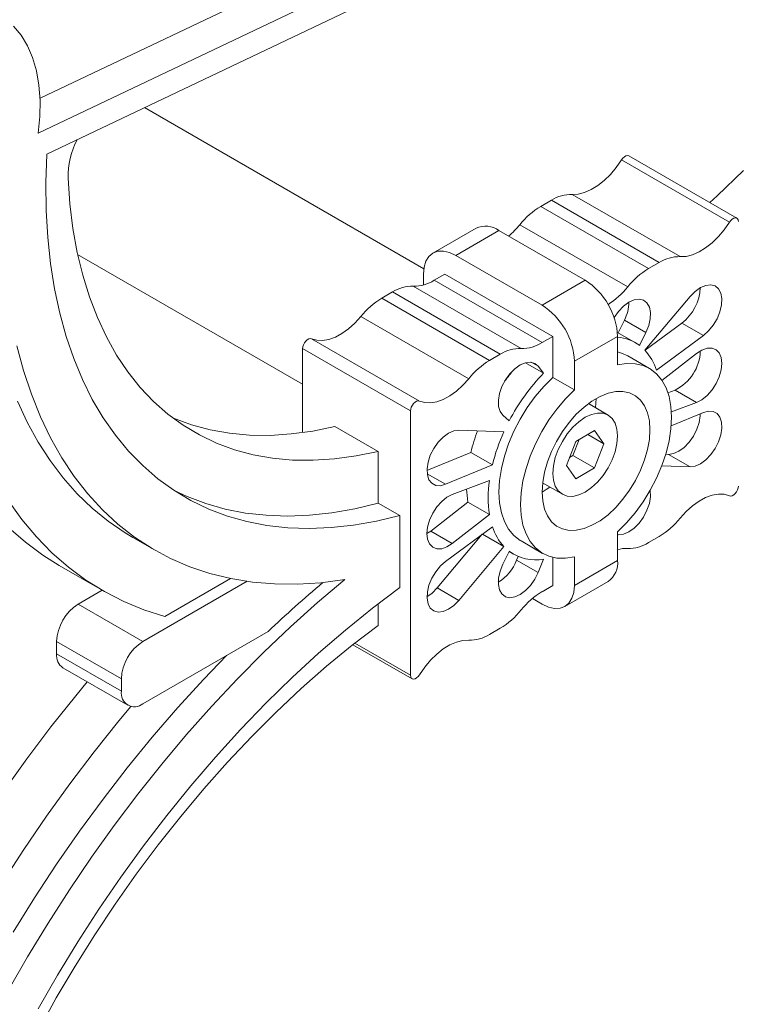
# Model space of a CAD drawing. Units: inches. Extents: x 9 to 518, y 9 to 197.
# Drawn here: x 502 to 507, y 80 to 86 of the extents above; entities that cross this region are included whole.
import ezdxf

# ---------------------------------------------------------------- set-up
doc = ezdxf.new("R2010")
doc.units = ezdxf.units.IN
doc.header["$MEASUREMENT"] = 0

msp = doc.modelspace()

# ---------------------------------------------------------------- linework, layer by layer
at = {"color": 7, "linetype": 'Continuous', "lineweight": 15, "ltscale": 16}
for p, q in [((502.0088, 85.8761), (506.6914, 88.1063)), ((501.9974, 85.6472), (506.9035, 87.9838)), ((502.0533, 85.5099), (506.8912, 87.814)), ((501.8358, 86.3489), (501.8852, 86.2896)), ((501.8852, 86.2896), (501.9268, 86.2206)), ((501.9268, 86.2206), (501.9604, 86.1426)), ((501.9604, 86.1426), (501.9854, 86.0564)), ((501.9854, 86.0564), (502.0018, 85.9629)), ((502.0018, 85.9629), (502.0092, 85.8628)), ((502.0092, 85.8628), (502.0078, 85.7572)), ((504.524, 84.7581), (502.6935, 85.8148)), ((502.0078, 85.7572), (501.9974, 85.6472)), ((502.0533, 85.5099), (502.0472, 85.3232)), ((505.8208, 85.4728), (505.7861, 85.4228)), ((505.8292, 85.484), (505.8208, 85.4728)), ((505.8208, 85.4728), (506.5279, 85.0646)), ((505.8389, 85.4929), (505.8292, 85.484)), ((505.849, 85.4988), (505.8389, 85.4929)), ((505.8587, 85.5011), (505.849, 85.4988)), ((505.8672, 85.4997), (505.8587, 85.5011)), ((505.8691, 85.4988), (505.8672, 85.4997)), ((506.5762, 85.0906), (505.8691, 85.4988)), ((505.7861, 85.4228), (505.748, 85.3773)), ((502.1922, 85.3515), (502.2043, 85.1837)), ((505.748, 85.3773), (505.7071, 85.3373)), ((506.4464, 85.2357), (506.6203, 85.402)), ((502.0472, 85.3232), (502.0491, 85.1411)), ((505.6214, 85.2772), (505.5785, 85.2585)), ((505.6646, 85.3036), (505.6214, 85.2772)), ((505.7071, 85.3373), (505.6646, 85.3036)), ((505.5369, 85.2481), (505.4975, 85.2461)), ((505.4975, 85.2461), (506.2046, 84.8379)), ((505.5785, 85.2585), (505.5369, 85.2481)), ((506.3995, 85.1926), (506.4464, 85.2357)), ((502.2043, 85.1837), (502.2244, 85.0216)), ((505.3606, 85.2079), (505.2906, 85.1675)), ((505.2906, 85.1675), (505.9977, 84.7593)), ((505.3606, 85.2079), (506.0677, 84.7997)), ((502.0491, 85.1411), (502.0592, 84.964)), ((506.5363, 85.0758), (506.546, 85.0847)), ((506.546, 85.0847), (506.5561, 85.0906)), ((506.5561, 85.0906), (506.5658, 85.0929)), ((506.5658, 85.0929), (506.5743, 85.0915)), ((506.5743, 85.0915), (506.5809, 85.0866)), ((506.5809, 85.0866), (506.5851, 85.0784)), ((502.2244, 85.0216), (502.2526, 84.8657)), ((504.8668, 85.0243), (504.5839, 84.861)), ((505.1537, 85.0476), (505.8608, 84.6394)), ((506.5279, 85.0646), (506.4932, 85.0146)), ((506.5279, 85.0646), (506.5363, 85.0758)), ((506.5851, 85.0784), (506.5865, 85.0677)), ((502.0592, 84.964), (502.0773, 84.7924)), ((504.7339, 84.8461), (505.0167, 85.0094)), ((505.5824, 84.6828), (505.0167, 85.0094)), ((506.4551, 84.9691), (506.4143, 84.9291)), ((506.4932, 85.0146), (506.4551, 84.9691)), ((506.3717, 84.8954), (506.3285, 84.8689)), ((506.4143, 84.9291), (506.3717, 84.8954)), ((502.2526, 84.8657), (502.2888, 84.7164)), ((502.2553, 84.853), (503.7298, 84.0019)), ((504.5379, 84.808), (504.5575, 84.8391)), ((504.5575, 84.8391), (504.5839, 84.861)), ((504.5839, 84.861), (504.616, 84.8729)), ((504.616, 84.8729), (504.6527, 84.8743)), ((504.6527, 84.8743), (504.6925, 84.8653)), ((504.6925, 84.8653), (504.7339, 84.8461)), ((505.2996, 84.5196), (504.7339, 84.8461)), ((506.244, 84.8399), (506.2046, 84.8379)), ((506.2856, 84.8503), (506.244, 84.8399)), ((506.3285, 84.8689), (506.2856, 84.8503)), ((502.0773, 84.7924), (502.1035, 84.6267)), ((504.5218, 84.7236), (504.5258, 84.7691)), ((504.5258, 84.7691), (504.5379, 84.808)), ((506.0677, 84.7997), (505.9977, 84.7593)), ((502.2888, 84.7164), (502.3328, 84.574)), ((504.5218, 84.6524), (504.5218, 84.7236)), ((504.6632, 84.7236), (504.5925, 84.6828)), ((505.3703, 84.3154), (504.6632, 84.7236)), ((504.4555, 84.6446), (505.1627, 84.2364)), ((504.5925, 84.6828), (505.2996, 84.2746)), ((505.5824, 84.6828), (505.2996, 84.5196)), ((506.3033, 84.6103), (506.3383, 84.6352)), ((506.3383, 84.6352), (506.3731, 84.6498)), ((506.3731, 84.6498), (506.4057, 84.6534)), ((506.4057, 84.6534), (506.4341, 84.6458)), ((506.4341, 84.6458), (506.4564, 84.6273)), ((502.1035, 84.6267), (502.1376, 84.4674)), ((502.3328, 84.574), (502.3845, 84.4391)), ((504.3186, 84.6064), (504.2486, 84.566)), ((504.3186, 84.6064), (505.0257, 84.1982)), ((506.2705, 84.5769), (505.9741, 84.2238)), ((506.2705, 84.5769), (506.3033, 84.6103)), ((506.4564, 84.6273), (506.4714, 84.5992)), ((506.4714, 84.5992), (506.478, 84.5631)), ((504.2486, 84.566), (504.9557, 84.1578)), ((505.7998, 84.4788), (505.8324, 84.513)), ((505.8324, 84.513), (505.8673, 84.5387)), ((505.8673, 84.5387), (505.9023, 84.5544)), ((505.9023, 84.5544), (505.9353, 84.5591)), ((505.9353, 84.5591), (505.9641, 84.5524)), ((505.9641, 84.5524), (505.9871, 84.5348)), ((505.9871, 84.5348), (506.0028, 84.5074)), ((506.0028, 84.5074), (506.0101, 84.4719)), ((506.4759, 84.5213), (506.4652, 84.4765)), ((506.478, 84.5631), (506.4759, 84.5213)), ((502.1376, 84.4674), (502.1796, 84.3149)), ((502.3845, 84.4391), (502.4438, 84.312)), ((504.1117, 84.4461), (504.0724, 84.4026)), ((504.1117, 84.4461), (504.8188, 84.0379)), ((505.7719, 84.4388), (505.7998, 84.4788)), ((506.0101, 84.4719), (506.0088, 84.4304)), ((506.4652, 84.4765), (506.4466, 84.4313)), ((504.0724, 84.4026), (504.0307, 84.365)), ((505.8392, 84.422), (505.7987, 84.3386)), ((505.8392, 84.422), (505.9807, 84.3403)), ((505.9746, 84.2244), (506.2151, 84.4023)), ((505.9987, 84.3857), (505.9807, 84.3403)), ((506.0088, 84.4304), (505.9987, 84.3857)), ((506.2151, 84.4023), (506.3566, 84.3207)), ((506.4211, 84.3885), (506.3905, 84.3509)), ((506.4466, 84.4313), (506.4211, 84.3885)), ((502.1796, 84.3149), (502.2293, 84.1695)), ((502.4438, 84.312), (502.5106, 84.1931)), ((503.9446, 84.3107), (503.9021, 84.2952)), ((503.9878, 84.3341), (503.9446, 84.3107)), ((504.0307, 84.365), (503.9878, 84.3341)), ((505.3703, 84.3154), (505.2996, 84.2746)), ((505.3703, 84.3154), (505.3703, 84.0466)), ((505.5117, 84.1521), (505.7946, 84.3154)), ((505.9117, 84.2734), (505.7934, 84.3417)), ((505.7946, 84.1283), (505.7946, 84.3154)), ((505.9807, 84.3403), (505.9392, 84.2551)), ((506.0495, 84.0936), (506.3566, 84.3207)), ((506.3905, 84.3509), (506.3566, 84.3207)), ((501.8575, 84.2536), (501.9006, 84.0912)), ((503.7312, 84.2473), (503.7298, 84.235)), ((503.7354, 84.2603), (503.7312, 84.2473)), ((503.7421, 84.2729), (503.7354, 84.2603)), ((503.7506, 84.2841), (503.7421, 84.2729)), ((503.7602, 84.293), (503.7506, 84.2841)), ((503.7703, 84.2987), (503.7602, 84.293)), ((503.78, 84.301), (503.7703, 84.2987)), ((503.7884, 84.2995), (503.78, 84.301)), ((504.4956, 83.8913), (503.7884, 84.2995)), ((503.8231, 84.2896), (503.7884, 84.2995)), ((503.8612, 84.2881), (503.8231, 84.2896)), ((503.9021, 84.2952), (503.8612, 84.2881)), ((502.5106, 84.1931), (502.5845, 84.0828)), ((503.7298, 84.235), (504.4369, 83.8268)), ((503.7298, 83.6842), (503.7298, 84.235)), ((505.0257, 84.1982), (504.9557, 84.1578)), ((505.7946, 84.2129), (505.8207, 84.2055)), ((505.8207, 84.2055), (505.8617, 84.1868)), ((506.0031, 84.1051), (505.8617, 84.1868)), ((506.0856, 84.0265), (506.3123, 84.2035)), ((506.3123, 84.2035), (506.3474, 84.2258)), ((506.3474, 84.2258), (506.3819, 84.2377)), ((506.3819, 84.2377), (506.4136, 84.2384)), ((506.4136, 84.2384), (506.4405, 84.2278)), ((506.4405, 84.2278), (506.4611, 84.2067)), ((506.4611, 84.2067), (506.4739, 84.1763)), ((502.2293, 84.1695), (502.2866, 84.0317)), ((505.1561, 84.1281), (505.1211, 84.1034)), ((505.191, 84.1427), (505.1561, 84.1281)), ((505.2236, 84.1461), (505.191, 84.1427)), ((505.1911, 84.1427), (505.3098, 84.0742)), ((505.2519, 84.1382), (505.2236, 84.1461)), ((505.2291, 84.1455), (505.2741, 84.1195)), ((505.2741, 84.1195), (505.2519, 84.1382)), ((505.3098, 84.0742), (505.2741, 84.1195)), ((505.5117, 83.965), (505.5117, 84.1521)), ((505.7946, 84.1283), (505.854, 84.1372)), ((505.854, 84.1372), (505.9101, 84.1358)), ((505.9101, 84.1358), (505.9621, 84.1238)), ((505.9621, 84.1238), (506.009, 84.1016)), ((506.4739, 84.1763), (506.4783, 84.1385)), ((506.4783, 84.1385), (506.4739, 84.0957)), ((501.9006, 84.0912), (501.9517, 83.9361)), ((502.5845, 84.0828), (502.6654, 83.9812)), ((505.0881, 84.07), (505.0593, 84.03)), ((505.1211, 84.1034), (505.0881, 84.07)), ((506.009, 84.1016), (506.05, 84.0696)), ((506.05, 84.0696), (506.0845, 84.0282)), ((506.4611, 84.0505), (506.4405, 84.0057)), ((506.4739, 84.0957), (506.4611, 84.0505)), ((502.2866, 84.0317), (502.3514, 83.9019)), ((504.7795, 83.9944), (504.7378, 83.9568)), ((504.8188, 84.0379), (504.7795, 83.9944)), ((505.0363, 83.9859), (505.0207, 83.9405)), ((505.0593, 84.03), (505.0363, 83.9859)), ((505.2547, 83.9207), (505.3109, 83.987)), ((505.3109, 83.987), (505.3703, 84.0466)), ((505.5117, 83.965), (505.3703, 84.0466)), ((506.0845, 84.0282), (506.112, 83.9781)), ((506.4405, 84.0057), (506.4136, 83.964)), ((501.9517, 83.9361), (502.0107, 83.7886)), ((502.6654, 83.9812), (502.7532, 83.8888)), ((504.6949, 83.9259), (504.6517, 83.9025)), ((504.7378, 83.9568), (504.6949, 83.9259)), ((505.0207, 83.9405), (505.0133, 83.8964)), ((505.2028, 83.8488), (505.2547, 83.9207)), ((505.4523, 83.9053), (505.5117, 83.965)), ((505.6267, 83.8908), (505.6796, 83.9213)), ((505.6796, 83.9213), (505.7318, 83.9423)), ((505.7318, 83.9423), (505.7823, 83.9535)), ((505.7823, 83.9535), (505.8299, 83.9545)), ((505.8299, 83.9545), (505.8736, 83.9453)), ((505.8736, 83.9453), (505.9123, 83.9262)), ((505.9123, 83.9262), (505.9453, 83.8975)), ((506.112, 83.9781), (506.132, 83.9202)), ((506.1243, 83.9461), (506.1709, 83.9635)), ((506.1709, 83.9635), (506.3123, 83.8819)), ((506.3819, 83.9281), (506.3474, 83.9001)), ((506.4136, 83.964), (506.3819, 83.9281)), ((501.9248, 83.7525), (501.8606, 83.8903)), ((502.3514, 83.9019), (502.4235, 83.7802)), ((502.7532, 83.8888), (502.8474, 83.8059)), ((504.4425, 83.8521), (504.4492, 83.8647)), ((504.4492, 83.8647), (504.4577, 83.8759)), ((504.4577, 83.8759), (504.4673, 83.8848)), ((504.4673, 83.8848), (504.4774, 83.8905)), ((504.4774, 83.8905), (504.4871, 83.8928)), ((504.4871, 83.8928), (504.4956, 83.8913)), ((504.5302, 83.8814), (504.4956, 83.8913)), ((504.5683, 83.8799), (504.5302, 83.8814)), ((504.6092, 83.887), (504.5683, 83.8799)), ((504.6517, 83.9025), (504.6092, 83.887)), ((505.0133, 83.8964), (505.0147, 83.8566)), ((505.0147, 83.8566), (505.0247, 83.8234)), ((505.3961, 83.839), (505.4523, 83.9053)), ((505.5745, 83.8515), (505.6267, 83.8908)), ((505.7324, 83.7995), (505.6031, 83.8742)), ((505.6496, 83.8473), (505.6531, 83.9071)), ((505.6531, 83.9071), (505.6531, 83.9072)), ((505.9453, 83.8975), (505.9717, 83.8599)), ((505.9717, 83.8599), (505.991, 83.8143)), ((506.132, 83.9202), (506.1441, 83.8553)), ((506.1471, 83.8202), (506.3123, 83.8819)), ((506.3474, 83.9001), (506.3123, 83.8819)), ((502.8474, 83.8059), (502.9479, 83.7325)), ((504.4369, 83.8268), (504.4383, 83.8391)), ((504.4369, 82.0934), (504.4369, 83.8268)), ((504.4383, 83.8391), (504.4425, 83.8521)), ((505.0247, 83.8234), (505.0428, 83.7989)), ((505.0428, 83.7989), (505.0842, 83.7615)), ((505.1559, 83.7725), (505.2028, 83.8488)), ((505.3442, 83.7671), (505.3961, 83.839)), ((505.4764, 83.7504), (505.524, 83.8044)), ((505.524, 83.8044), (505.5745, 83.8515)), ((505.6238, 83.8039), (505.5824, 83.7847)), ((505.6636, 83.8129), (505.6238, 83.8039)), ((505.7003, 83.8114), (505.6636, 83.8129)), ((505.7324, 83.7995), (505.7003, 83.8114)), ((505.7588, 83.7776), (505.7324, 83.7995)), ((505.991, 83.8143), (506.0027, 83.7616)), ((506.1441, 83.8553), (506.1481, 83.7846)), ((506.1458, 83.7283), (506.3566, 83.8158)), ((506.3299, 83.7515), (506.3366, 83.7953)), ((506.3366, 83.7953), (506.3369, 83.8076)), ((506.3905, 83.8248), (506.3566, 83.8158)), ((506.4211, 83.8225), (506.3905, 83.8248)), ((506.4466, 83.8091), (506.4211, 83.8225)), ((506.4652, 83.7854), (506.4466, 83.8091)), ((501.9962, 83.6226), (501.9248, 83.7525)), ((502.0107, 83.7886), (502.0773, 83.6492)), ((502.4235, 83.7802), (502.5027, 83.6671)), ((502.8805, 83.7801), (502.8835, 83.7788)), ((502.8835, 83.7788), (503.0009, 83.7355)), ((502.9479, 83.7325), (503.0543, 83.669)), ((503.0009, 83.7355), (503.1233, 83.7026)), ((505.1149, 83.693), (505.1559, 83.7725)), ((505.2973, 83.6908), (505.3442, 83.7671)), ((505.4327, 83.6908), (505.4764, 83.7504)), ((505.541, 83.7561), (505.5012, 83.7192)), ((505.5824, 83.7847), (505.541, 83.7561)), ((505.7784, 83.7466), (505.7588, 83.7776)), ((505.7905, 83.7076), (505.7784, 83.7466)), ((506.0027, 83.7616), (506.0067, 83.703)), ((506.1481, 83.7846), (506.1441, 83.7093)), ((506.315, 83.7062), (506.3299, 83.7515)), ((506.4759, 83.7529), (506.4652, 83.7854)), ((506.478, 83.7136), (506.4759, 83.7529)), ((502.5027, 83.6671), (502.5889, 83.5629)), ((503.0543, 83.669), (503.1664, 83.6155)), ((503.1233, 83.7026), (503.2504, 83.68)), ((503.2504, 83.68), (503.3817, 83.6679)), ((503.3817, 83.6679), (503.5169, 83.6663)), ((503.5169, 83.6663), (503.6556, 83.6753)), ((503.6556, 83.6753), (503.7974, 83.6947)), ((503.7974, 83.6947), (503.9419, 83.7246)), ((503.9419, 83.7246), (504.2248, 83.5613)), ((504.6851, 83.6808), (504.6503, 83.6553)), ((504.7201, 83.6964), (504.6851, 83.6808)), ((504.753, 83.7009), (504.7201, 83.6964)), ((505.0494, 83.69), (504.753, 83.7009)), ((505.0803, 83.6117), (505.1149, 83.693)), ((505.2563, 83.6114), (505.2973, 83.6908)), ((505.394, 83.627), (505.4327, 83.6908)), ((505.4646, 83.6754), (505.4324, 83.6263)), ((505.5012, 83.7192), (505.4646, 83.6754)), ((505.6437, 83.6975), (505.5212, 83.6268)), ((505.5988, 83.6717), (505.7049, 83.6104)), ((505.7049, 83.6104), (505.6437, 83.6975)), ((505.7946, 83.6622), (505.7905, 83.7076)), ((506.0067, 83.703), (506.0027, 83.6399)), ((506.1441, 83.7093), (506.132, 83.6305)), ((506.2927, 83.6619), (506.315, 83.7062)), ((506.4564, 83.6245), (506.4714, 83.6699)), ((506.4714, 83.6699), (506.478, 83.7136)), ((502.0748, 83.501), (501.9962, 83.6226)), ((502.0773, 83.6492), (502.1515, 83.5181)), ((503.1664, 83.6155), (503.2838, 83.5722)), ((504.6177, 83.6212), (504.5893, 83.5808)), ((504.6503, 83.6553), (504.6177, 83.6212)), ((505.0528, 83.5299), (505.0803, 83.6117)), ((505.2217, 83.5301), (505.2563, 83.6114)), ((505.361, 83.5602), (505.394, 83.627)), ((505.4324, 83.6263), (505.406, 83.574)), ((505.5212, 83.6268), (505.4599, 83.469)), ((505.5022, 83.5342), (505.5431, 83.6395)), ((505.6437, 83.4526), (505.7049, 83.6104)), ((505.7784, 83.5591), (505.7905, 83.612)), ((505.7905, 83.612), (505.7946, 83.6622)), ((506.0027, 83.6399), (505.991, 83.5736)), ((506.132, 83.6305), (506.112, 83.5495)), ((506.2317, 83.5874), (506.2643, 83.6215)), ((506.2643, 83.6215), (506.2927, 83.6619)), ((506.4341, 83.5802), (506.4564, 83.6245)), ((502.5889, 83.5629), (502.6817, 83.4679)), ((503.2838, 83.5722), (503.4062, 83.5393)), ((503.4062, 83.5393), (503.5332, 83.5167)), ((504.0803, 83.5314), (504.2248, 83.5613)), ((504.2248, 83.2224), (504.2248, 83.5613)), ((504.8325, 83.5543), (504.5451, 83.4351)), ((504.567, 83.5366), (504.5521, 83.4912)), ((504.5893, 83.5808), (504.567, 83.5366)), ((504.8325, 83.5543), (504.9739, 83.4727)), ((505.3346, 83.4921), (505.361, 83.5602)), ((505.406, 83.574), (505.3864, 83.5203)), ((505.4803, 83.5216), (505.5022, 83.5342)), ((505.5022, 83.5342), (505.6437, 83.4526)), ((505.7588, 83.5054), (505.7784, 83.5591)), ((505.991, 83.5736), (505.9717, 83.5056)), ((506.112, 83.5495), (506.0845, 83.4677)), ((506.1291, 83.5418), (506.11, 83.5425)), ((506.1291, 83.5418), (506.1619, 83.5464)), ((506.1291, 83.5418), (506.2705, 83.4602)), ((506.1619, 83.5464), (506.1969, 83.5619)), ((506.1969, 83.5619), (506.2317, 83.5874)), ((506.3731, 83.5058), (506.4057, 83.5398)), ((506.4057, 83.5398), (506.4341, 83.5802)), ((502.1603, 83.3881), (502.0748, 83.501)), ((502.1515, 83.5181), (502.233, 83.3958)), ((503.5332, 83.5167), (503.6645, 83.5046)), ((503.6645, 83.5046), (503.7997, 83.5031)), ((503.7997, 83.5031), (503.9385, 83.512)), ((503.9385, 83.512), (504.0803, 83.5314)), ((504.5521, 83.4912), (504.5454, 83.4475)), ((504.9739, 83.4727), (504.6669, 83.3453)), ((505.0329, 83.449), (505.0528, 83.5299)), ((505.1943, 83.4483), (505.2217, 83.5301)), ((505.3153, 83.4242), (505.3346, 83.4921)), ((505.3864, 83.5203), (505.3744, 83.4674)), ((505.4599, 83.469), (505.5212, 83.3819)), ((505.7324, 83.4531), (505.7588, 83.5054)), ((505.9717, 83.5056), (505.9453, 83.4375)), ((506.3033, 83.4647), (506.3383, 83.4802)), ((506.3383, 83.4802), (506.3731, 83.5058)), ((502.6817, 83.4679), (502.781, 83.3822)), ((504.5454, 83.4475), (504.5475, 83.4081)), ((504.5465, 83.4147), (504.6669, 83.3453)), ((504.5475, 83.4081), (504.5582, 83.3756)), ((505.0208, 83.3702), (505.0329, 83.449)), ((505.1743, 83.3673), (505.1943, 83.4483)), ((505.3035, 83.3579), (505.3153, 83.4242)), ((505.3744, 83.4674), (505.3703, 83.4173)), ((505.3703, 83.4173), (505.3744, 83.3718)), ((505.5212, 83.3819), (505.6437, 83.4526)), ((505.7003, 83.4041), (505.7324, 83.4531)), ((505.9453, 83.4375), (505.9123, 83.3708)), ((506.0845, 83.4677), (506.05, 83.3864)), ((506.2705, 83.4602), (506.0843, 83.467)), ((506.2705, 83.4602), (506.3033, 83.4647)), ((502.2525, 83.2839), (502.1603, 83.3881)), ((502.233, 83.3958), (502.3217, 83.2824)), ((502.781, 83.3822), (502.8864, 83.3061)), ((504.5582, 83.3756), (504.5769, 83.3519)), ((504.5769, 83.3519), (504.6023, 83.3385)), ((504.6329, 83.3363), (504.6669, 83.3453)), ((504.9543, 83.3701), (504.7111, 83.2792)), ((505.0167, 83.2948), (505.0208, 83.3702)), ((505.1622, 83.2885), (505.1743, 83.3673)), ((505.2996, 83.2948), (505.3035, 83.3579)), ((505.3031, 83.3545), (505.4324, 83.2799)), ((505.3744, 83.3718), (505.3864, 83.3328)), ((505.6238, 83.3234), (505.6636, 83.3603)), ((505.6636, 83.3603), (505.7003, 83.4041)), ((505.9123, 83.3708), (505.8736, 83.307)), ((506.05, 83.3864), (506.009, 83.307)), ((502.3512, 83.1889), (502.2525, 83.2839)), ((502.3217, 83.2824), (502.4173, 83.1783)), ((502.8864, 83.3061), (502.9978, 83.2398)), ((502.9733, 83.2651), (502.8888, 83.3045)), ((504.6023, 83.3385), (504.6329, 83.3363)), ((504.7111, 83.2792), (504.676, 83.2609)), ((505.0208, 83.2241), (505.0167, 83.2948)), ((505.1582, 83.2132), (505.1622, 83.2885)), ((505.2996, 83.2947), (505.326, 83.3111)), ((505.3035, 83.2362), (505.2996, 83.2948)), ((505.326, 83.3111), (505.3496, 83.3277)), ((505.3864, 83.3328), (505.406, 83.3018)), ((505.406, 83.3018), (505.4324, 83.2799)), ((505.4324, 83.2799), (505.4646, 83.268)), ((505.5012, 83.2665), (505.541, 83.2756)), ((505.541, 83.2756), (505.5824, 83.2948)), ((505.5824, 83.2948), (505.6238, 83.3234)), ((505.8736, 83.307), (505.8299, 83.2474)), ((506.009, 83.307), (505.9621, 83.2307)), ((506.0088, 83.3045), (506.0085, 83.3061)), ((506.0101, 83.2646), (506.0088, 83.3045)), ((506.4143, 83.2741), (506.4551, 83.2811)), ((506.4551, 83.2811), (506.4932, 83.2797)), ((506.4932, 83.2797), (506.5279, 83.2697)), ((506.5561, 83.2763), (506.546, 83.2705)), ((506.5658, 83.2852), (506.5561, 83.2763)), ((506.5743, 83.2963), (506.5658, 83.2852)), ((506.5809, 83.3089), (506.5743, 83.2963)), ((506.5851, 83.322), (506.5809, 83.3089)), ((506.5865, 83.3343), (506.5851, 83.322)), ((501.8024, 83.2365), (501.8904, 83.1142)), ((503.0956, 83.2189), (502.9733, 83.2651)), ((502.9978, 83.2398), (503.1148, 83.1834)), ((503.2229, 83.1829), (503.0956, 83.2189)), ((504.2248, 83.2224), (504.0724, 83.1855)), ((504.2248, 83.2224), (504.3662, 83.1407)), ((504.8129, 83.2291), (504.5697, 83.0392)), ((504.6415, 83.233), (504.6098, 83.1971)), ((504.676, 83.2609), (504.6415, 83.233)), ((504.8129, 83.2291), (504.9543, 83.1474)), ((505.0329, 83.1593), (505.0208, 83.2241)), ((505.1622, 83.1425), (505.1582, 83.2132)), ((505.3153, 83.1835), (505.3035, 83.2362)), ((505.4646, 83.268), (505.5012, 83.2665)), ((505.8299, 83.2474), (505.7823, 83.1934)), ((505.9621, 83.2307), (505.9101, 83.1588)), ((505.9871, 83.1751), (506.0028, 83.2206)), ((506.0028, 83.2206), (506.0101, 83.2646)), ((506.2856, 83.2043), (506.3285, 83.2352)), ((506.3285, 83.2352), (506.3717, 83.2586)), ((506.3717, 83.2586), (506.4143, 83.2741)), ((506.5363, 83.2683), (506.5279, 83.2697)), ((506.546, 83.2705), (506.5363, 83.2683)), ((502.4561, 83.1032), (502.3512, 83.1889)), ((502.4173, 83.1783), (502.5197, 83.0837)), ((503.1148, 83.1834), (503.2371, 83.1372)), ((503.3549, 83.1573), (503.2229, 83.1829)), ((503.4912, 83.1421), (503.3549, 83.1573)), ((503.9224, 83.159), (503.7753, 83.1429)), ((504.0724, 83.1855), (503.9224, 83.159)), ((504.5829, 83.1554), (504.5624, 83.1106)), ((504.6098, 83.1971), (504.5829, 83.1554)), ((504.9543, 83.1474), (504.7111, 82.9575)), ((505.0528, 83.1013), (505.0329, 83.1593)), ((505.3346, 83.1379), (505.3153, 83.1835)), ((505.7318, 83.1463), (505.6796, 83.107)), ((505.7823, 83.1934), (505.7318, 83.1463)), ((505.9101, 83.1588), (505.854, 83.0924)), ((505.9641, 83.131), (505.9871, 83.1751)), ((506.2046, 83.1232), (506.244, 83.1667)), ((506.244, 83.1667), (506.2856, 83.2043)), ((501.8904, 83.1142), (501.9854, 83.0009)), ((502.5671, 83.027), (502.4561, 83.1032)), ((502.5197, 83.0837), (502.6285, 82.9989)), ((503.2371, 83.1372), (503.3644, 83.1013)), ((503.3644, 83.1013), (503.4963, 83.0757)), ((503.6315, 83.1373), (503.4912, 83.1421)), ((503.7753, 83.1429), (503.6315, 83.1373)), ((504.0639, 83.0774), (504.2138, 83.1039)), ((504.2138, 83.1039), (504.3662, 83.1407)), ((504.3662, 82.668), (504.3662, 83.1407)), ((504.5624, 83.1106), (504.5495, 83.0654)), ((505.0803, 83.0513), (505.0528, 83.1013)), ((505.1743, 83.0776), (505.1622, 83.1425)), ((505.361, 83.1003), (505.3346, 83.1379)), ((505.394, 83.0716), (505.361, 83.1003)), ((505.6796, 83.107), (505.6267, 83.0765)), ((505.854, 83.0924), (505.7946, 83.0328)), ((505.9023, 83.0577), (505.9353, 83.0911)), ((505.9353, 83.0911), (505.9641, 83.131)), ((501.8043, 83.0602), (501.9125, 82.9657)), ((502.6169, 82.9969), (502.5671, 83.027)), ((503.4963, 83.0757), (503.6326, 83.0604)), ((503.6326, 83.0604), (503.7729, 83.0556)), ((503.7729, 83.0556), (503.9168, 83.0613)), ((503.9168, 83.0613), (504.0639, 83.0774)), ((504.5495, 83.0654), (504.5451, 83.0225)), ((504.5451, 83.0225), (504.5697, 83.0392)), ((504.5451, 83.0225), (504.5495, 82.9848)), ((504.5697, 83.0392), (504.7111, 82.9575)), ((504.9074, 83.0183), (504.6115, 82.6658)), ((504.9739, 83.0675), (504.6669, 82.8404)), ((504.9081, 83.0188), (505.0494, 82.9373)), ((505.1149, 83.0098), (505.0803, 83.0513)), ((505.1943, 83.0197), (505.1743, 83.0776)), ((505.2217, 82.9696), (505.1943, 83.0197)), ((505.4327, 83.0524), (505.394, 83.0716)), ((505.4764, 83.0433), (505.4327, 83.0524)), ((505.524, 83.0443), (505.4764, 83.0433)), ((505.5745, 83.0554), (505.524, 83.0443)), ((505.6267, 83.0765), (505.5745, 83.0554)), ((505.7946, 83.0328), (505.7946, 82.8456)), ((505.7998, 83.015), (505.8324, 83.0184)), ((505.8324, 83.0184), (505.8673, 83.0329)), ((505.8673, 83.0329), (505.9023, 83.0577)), ((501.9125, 82.9657), (502.0271, 82.8809)), ((501.9854, 83.0009), (502.0871, 82.8969)), ((502.6169, 82.9969), (502.7584, 82.9153)), ((502.6285, 82.9989), (502.7434, 82.924)), ((504.5495, 82.9848), (504.5624, 82.9544)), ((504.5624, 82.9544), (504.5829, 82.9333)), ((504.676, 82.9352), (504.7111, 82.9575)), ((505.1559, 82.9778), (505.1149, 83.0098)), ((505.1617, 82.9743), (505.1559, 82.9778)), ((505.1617, 82.9743), (505.3032, 82.8927)), ((505.2563, 82.9282), (505.2217, 82.9696)), ((505.7946, 83.0155), (505.7998, 83.015)), ((505.9977, 82.9629), (506.0677, 83.0033)), ((502.0871, 82.8969), (502.1954, 82.8024)), ((502.7434, 82.924), (502.8643, 82.8593)), ((504.5829, 82.9333), (504.6098, 82.9227)), ((504.6098, 82.9227), (504.6415, 82.9234)), ((504.6415, 82.9234), (504.676, 82.9352)), ((505.0494, 82.9373), (504.753, 82.5842)), ((505.0428, 82.8208), (505.0842, 82.9059)), ((505.0833, 82.9041), (505.1117, 82.8877)), ((505.2973, 82.8962), (505.2563, 82.9282)), ((505.3442, 82.874), (505.2973, 82.8962)), ((502.0271, 82.8809), (502.1341, 82.8138)), ((502.8643, 82.8593), (502.9908, 82.8049)), ((504.6329, 82.8102), (504.6669, 82.8404)), ((505.1425, 82.8725), (505.1327, 82.8489)), ((505.1327, 82.8489), (505.2741, 82.7672)), ((505.3098, 82.8538), (505.2741, 82.7672)), ((505.3961, 82.862), (505.3442, 82.874)), ((505.3703, 82.6824), (505.3703, 82.8665)), ((505.4523, 82.8605), (505.3961, 82.862)), ((505.5117, 82.8695), (505.4523, 82.8605)), ((505.5117, 82.8695), (505.5117, 82.6824)), ((505.7946, 82.8456), (505.5117, 82.6824)), ((502.1341, 82.8138), (502.4169, 82.6505)), ((502.1954, 82.8024), (502.31, 82.7176)), ((502.9908, 82.8049), (503.1226, 82.7609)), ((503.1226, 82.7609), (503.2593, 82.7275)), ((504.5769, 82.7298), (504.6023, 82.7725)), ((504.6023, 82.7725), (504.6329, 82.8102)), ((505.0147, 82.7306), (505.0247, 82.7754)), ((505.0247, 82.7754), (505.0428, 82.8208)), ((505.2741, 82.7672), (505.2519, 82.7229)), ((502.31, 82.7176), (502.4306, 82.6427)), ((502.6833, 82.3151), (503.366, 82.7093)), ((503.257, 82.728), (502.826, 82.4792)), ((503.2593, 82.7275), (503.4007, 82.7047)), ((503.4007, 82.7047), (503.5465, 82.6926)), ((503.6961, 82.6912), (503.8493, 82.7005)), ((503.8271, 82.5695), (504.0058, 82.7205)), ((503.8493, 82.7005), (504.0058, 82.7205)), ((504.5582, 82.6846), (504.5769, 82.7298)), ((505.0133, 82.6892), (505.0147, 82.7306)), ((505.2519, 82.7229), (505.2236, 82.6823)), ((505.4496, 82.545), (505.7324, 82.7083)), ((502.259, 82.5601), (502.4163, 82.6509)), ((502.4306, 82.6427), (502.557, 82.578)), ((503.5465, 82.6926), (503.6961, 82.6912)), ((504.3662, 82.668), (504.1875, 82.5333)), ((504.5787, 82.6324), (504.5451, 82.6083)), ((504.5454, 82.598), (504.5475, 82.6397)), ((504.5475, 82.6397), (504.5582, 82.6846)), ((504.6115, 82.6658), (504.5787, 82.6324)), ((504.6115, 82.6658), (504.753, 82.5842)), ((505.0207, 82.6537), (505.0133, 82.6892)), ((505.0363, 82.6263), (505.0207, 82.6537)), ((505.191, 82.6481), (505.1561, 82.6224)), ((505.2236, 82.6823), (505.191, 82.6481)), ((505.2996, 82.6415), (505.3703, 82.6824)), ((505.5076, 82.6369), (505.4956, 82.5979)), ((505.5117, 82.6824), (505.5076, 82.6369)), ((502.557, 82.578), (502.6889, 82.5234)), ((503.6504, 82.4107), (503.8271, 82.5695)), ((504.5521, 82.5619), (504.5454, 82.598)), ((504.753, 82.5842), (504.7201, 82.5507)), ((505.0593, 82.6087), (505.0363, 82.6263)), ((505.0881, 82.602), (505.0593, 82.6087)), ((505.1211, 82.6067), (505.0881, 82.602)), ((505.1561, 82.6224), (505.1211, 82.6067)), ((505.2996, 82.5599), (505.2361, 82.5965)), ((505.476, 82.5669), (505.4496, 82.545)), ((505.4956, 82.5979), (505.476, 82.5669)), ((502.6833, 82.3151), (502.259, 82.5601)), ((502.6889, 82.5234), (502.826, 82.4792)), ((504.1875, 82.5333), (504.0102, 82.39)), ((504.2248, 82.4201), (504.2248, 82.5622)), ((504.567, 82.5338), (504.5521, 82.5619)), ((504.5893, 82.5153), (504.567, 82.5338)), ((504.6177, 82.5076), (504.5893, 82.5153)), ((504.6503, 82.5112), (504.6177, 82.5076)), ((504.6851, 82.5259), (504.6503, 82.5112)), ((504.7201, 82.5507), (504.6851, 82.5259)), ((505.341, 82.5407), (505.2996, 82.5599)), ((505.3808, 82.5316), (505.341, 82.5407)), ((505.4174, 82.5331), (505.3808, 82.5316)), ((505.4496, 82.545), (505.4174, 82.5331)), ((503.5041, 82.3807), (502.6833, 81.9069)), ((503.4759, 82.2445), (503.6504, 82.4107)), ((504.0102, 82.39), (503.8347, 82.2385)), ((504.0553, 82.2903), (504.2248, 82.4201)), ((504.9557, 82.3614), (505.0257, 82.4018)), ((502.1176, 82.3151), (502.5419, 82.0702)), ((502.1176, 82.2335), (502.1176, 82.3151)), ((504.6949, 82.2921), (504.7378, 82.3108)), ((504.7378, 82.3108), (504.7795, 82.3212)), ((504.7795, 82.3212), (504.8188, 82.3232)), ((503.3041, 82.0711), (503.4759, 82.2445)), ((503.8874, 82.1522), (504.0553, 82.2903)), ((504.0601, 82.294), (504.4473, 82.0705)), ((504.4369, 82.0934), (504.0724, 82.3038)), ((504.6092, 82.232), (504.6517, 82.2657)), ((504.6517, 82.2657), (504.6949, 82.2921)), ((502.5419, 81.9885), (502.1176, 82.2335)), ((503.2315, 82.2233), (503.0824, 82.0683)), ((503.8347, 82.2385), (503.6614, 82.079)), ((504.5302, 82.1464), (504.5683, 82.1919)), ((504.5683, 82.1919), (504.6092, 82.232)), ((502.159, 82.1419), (502.5833, 81.897)), ((503.7213, 82.0061), (503.8874, 82.1522)), ((504.4956, 82.0965), (504.5302, 82.1464)), ((502.3182, 82.05), (502.2426, 81.9586)), ((502.5419, 81.9885), (502.5419, 82.0702)), ((503.0824, 82.0683), (502.9115, 81.8811)), ((503.1353, 81.891), (503.3041, 82.0711)), ((503.6614, 82.079), (503.4907, 81.9119)), ((504.4383, 82.0827), (504.4369, 82.0934)), ((504.4425, 82.0745), (504.4383, 82.0827)), ((504.4492, 82.0695), (504.4425, 82.0745)), ((504.4577, 82.0682), (504.4492, 82.0695)), ((504.4673, 82.0705), (504.4577, 82.0682)), ((504.4774, 82.0764), (504.4673, 82.0705)), ((504.4871, 82.0853), (504.4774, 82.0764)), ((504.4956, 82.0965), (504.4871, 82.0853)), ((503.5574, 81.8525), (503.7213, 82.0061)), ((502.2426, 81.9586), (502.0803, 81.7549)), ((502.5254, 81.7953), (502.6032, 81.8893)), ((502.9115, 81.8811), (502.7442, 81.6873)), ((502.9696, 81.7043), (503.1353, 81.891)), ((503.4907, 81.9119), (503.3228, 81.7375)), ((502.3631, 81.5917), (502.5254, 81.7953)), ((503.396, 81.6915), (503.5574, 81.8525)), ((502.0803, 81.7549), (501.9221, 81.546)), ((503.3228, 81.7375), (503.1581, 81.5562)), ((502.7442, 81.6873), (502.5808, 81.4874)), ((502.8076, 81.5116), (502.9696, 81.7043)), ((503.2376, 81.5237), (503.396, 81.6915)), ((501.9221, 81.546), (501.7683, 81.332)), ((502.2049, 81.3827), (502.3631, 81.5917)), ((503.1581, 81.5562), (502.9971, 81.3685)), ((502.5808, 81.4874), (502.4215, 81.2816)), ((502.6494, 81.313), (502.8076, 81.5116)), ((503.0824, 81.3492), (503.2376, 81.5237)), ((502.0511, 81.1688), (502.2049, 81.3827)), ((502.9971, 81.3685), (502.8399, 81.1745)), ((502.9309, 81.1685), (503.0824, 81.3492)), ((502.4215, 81.2816), (502.2668, 81.0704)), ((502.4953, 81.1091), (502.6494, 81.313)), ((501.9019, 80.9502), (502.0511, 81.1688)), ((502.8399, 81.1745), (502.687, 80.9749)), ((502.7833, 80.9821), (502.9309, 81.1685)), ((502.3458, 80.9002), (502.4953, 81.1091)), ((502.2668, 81.0704), (502.1169, 80.8542)), ((502.687, 80.9749), (502.5386, 80.7699)), ((502.6399, 80.7903), (502.7833, 80.9821)), ((501.7577, 80.7275), (501.9019, 80.9502)), ((502.2009, 80.6866), (502.3458, 80.9002)), ((502.1169, 80.8542), (501.972, 80.6335)), ((502.5386, 80.7699), (502.3952, 80.5601)), ((502.5011, 80.5934), (502.6399, 80.7903)), ((501.972, 80.6335), (501.8326, 80.4086)), ((502.061, 80.4688), (502.2009, 80.6866)), ((502.3671, 80.3921), (502.5011, 80.5934)), ((502.3952, 80.5601), (502.2568, 80.3458)), ((501.9264, 80.2472), (502.061, 80.4688)), ((502.2384, 80.1866), (502.3671, 80.3921)), ((502.2568, 80.3458), (502.124, 80.1275)), ((501.7974, 80.0222), (501.9264, 80.2472)), ((502.115, 79.9775), (502.2384, 80.1866)), ((502.124, 80.1275), (501.9969, 79.9057)), ((501.9974, 79.7652), (502.115, 79.9775))]:
    msp.add_line(p, q, dxfattribs=at)
at = {"color": 7, "linetype": 'Continuous', "lineweight": 15, "ltscale": 256}
for centre, radius, start, end in [((502.7355, 85.3568), 0.5433, 152.86742, 180.55926), ((505.4933, 84.997), 0.2492, 89.02063, 122.1713), ((505.5568, 84.7253), 0.5162, 121.04672, 141.35409), ((504.9289, 84.8867), 0.1509, 54.38242, 114.30712), ((504.7088, 85.4104), 0.574, 310.31994, 320.8012), ((506.2004, 84.5888), 0.2492, 89.02063, 122.1713), ((506.2639, 84.3171), 0.5162, 121.04672, 141.35409), ((504.4513, 84.3955), 0.2492, 89.02063, 122.1713), ((504.4598, 84.8937), 0.2492, 269.02063, 302.1713), ((505.334, 84.2945), 0.461, 2.60548, 57.39452), ((505.4533, 84.966), 0.5222, 302.30623, 321.29208), ((506.0295, 84.6477), 0.3076, 307.10916, 357.52027), ((504.5148, 84.1237), 0.5162, 121.04672, 141.35409), ((505.0511, 84.1312), 0.461, 2.60548, 57.39452), ((505.5964, 84.5465), 0.2729, 332.85539, 358.60526), ((505.7723, 84.0308), 0.2797, 53.34591, 85.42824), ((505.1669, 84.4855), 0.2492, 269.02063, 302.1713), ((505.1584, 83.9873), 0.2492, 89.02063, 122.1713), ((505.7141, 83.9863), 0.3521, 17.74674, 42.42158), ((506.0408, 84.2296), 0.2962, 296.04918, 358.1726), ((505.2219, 83.7155), 0.5162, 121.04672, 141.35409), ((506.096, 83.2535), 1.2942, 139.20701, 143.61612), ((506.2628, 83.1488), 1.3284, 135.84245, 152.53117), ((506.0059, 83.2671), 1.208, 159.18545, 166.24323), ((506.1828, 83.1748), 1.245, 155.55625, 166.15692), ((505.6976, 83.2587), 0.7516, 171.48312, 188.51688), ((505.4528, 83.3319), 0.6481, 181.55998, 189.12695), ((505.8015, 83.4455), 0.5162, 301.04672, 321.35409), ((505.3093, 83.1748), 0.3521, 197.74674, 222.42158), ((505.865, 83.1738), 0.2492, 269.02063, 302.1713), ((505.2592, 83.1487), 0.2992, 234.2149, 279.73964), ((505.8508, 82.724), 0.201, 87.14534, 106.24323), ((504.8585, 82.9519), 0.2929, 301.78486, 339.41346), ((505.6476, 82.8294), 0.1479, 305.01333, 6.29885), ((508.9637, 76.6348), 7.9261, 130.05244, 133.53646), ((505.5658, 82.1993), 0.5162, 121.04672, 141.35409), ((502.4246, 82.3011), 0.3074, 122.60548, 177.39452), ((504.7595, 82.844), 0.5162, 301.04672, 321.35409), ((502.8489, 82.0562), 0.3074, 122.60548, 177.39452), ((504.823, 82.5723), 0.2492, 269.02063, 302.1713), ((502.2127, 82.2213), 0.0959, 172.74417, 235.94365), ((502.6281, 81.9745), 0.0873, 170.78596, 309.20329)]:
    msp.add_arc(centre, radius, start, end, dxfattribs=at)

doc.saveas('drawing.dxf')
